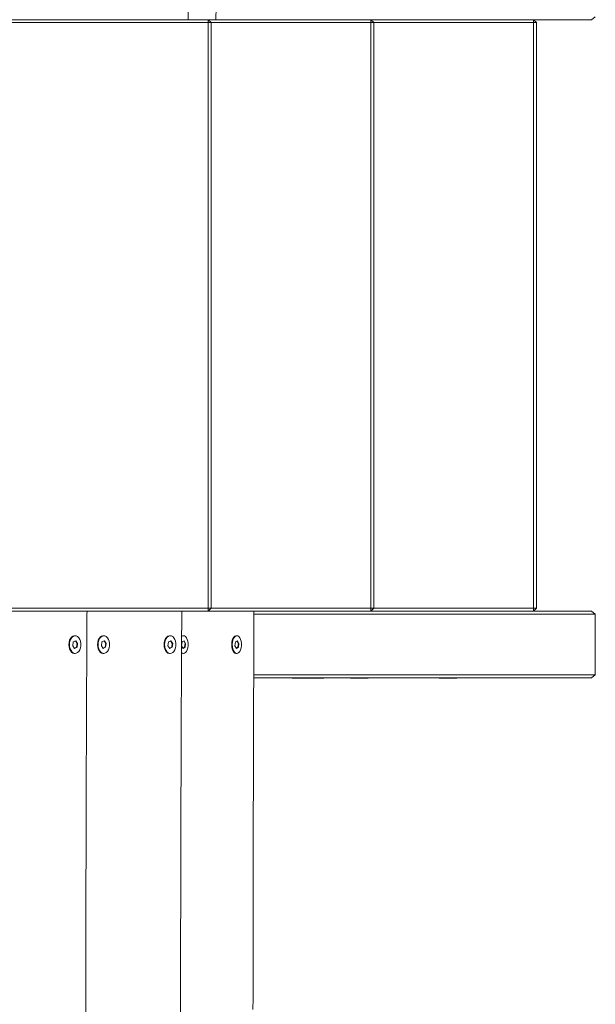
# Model space of a CAD drawing. Units: millimetres. Extents: x -2398 to 2802, y -2514 to 2786.
# Drawn here: x 912 to 1302, y -675 to -9 of the extents above; entities that cross this region are included whole.
import ezdxf

# ---------------------------------------------------------------- set-up
doc = ezdxf.new("R2010")
doc.units = ezdxf.units.MM

msp = doc.modelspace()

# ---------------------------------------------------------------- linework, layer by layer
at = {"color": 7, "linetype": 'Continuous', "lineweight": 18}
for p, q in [((898.07, -9.07), (962.2, -9.07)), ((1039.92, -11.07), (903.92, -11.07)), ((915.92, -9.07), (915.92, -9.24)), ((927.92, -9.24), (915.92, -9.24)), ((927.92, -9.24), (927.92, -9.07)), ((962.2, -9.07), (1026.32, -9.07)), ((965.92, -9.07), (965.92, -9.24)), ((977.92, -9.24), (965.92, -9.24)), ((977.92, -9.24), (977.92, -9.07)), ((1026.32, -9.07), (1044.98, -9.07)), ((1039.92, -9.07), (1039.92, -11.07)), ((1039.92, -9.07), (1041.92, -11.07)), ((1039.92, -407.07), (1039.92, -11.07)), ((1041.92, -11.07), (1039.92, -11.07)), ((1041.92, -11.07), (1041.92, -407.07)), ((1149.92, -11.07), (1041.92, -11.07)), ((1299.24, -9.07), (1044.98, -9.07)), ((1149.92, -9.07), (1149.92, -11.07)), ((1149.92, -9.07), (1151.92, -11.07)), ((1151.92, -11.07), (1149.92, -11.07)), ((1149.92, -407.07), (1149.92, -11.07)), ((1151.92, -11.07), (1151.92, -407.07)), ((1259.92, -11.07), (1151.92, -11.07)), ((1259.92, -9.07), (1259.92, -11.07)), ((1259.92, -9.07), (1261.92, -11.07)), ((1259.92, -407.07), (1259.92, -11.07)), ((1261.92, -11.07), (1259.92, -11.07)), ((1261.92, -11.07), (1261.92, -407.07)), ((1301.57, -7.07), (1299.24, -9.07)), ((893.72, -409.07), (957.85, -409.07)), ((903.92, -407.07), (1039.92, -407.07)), ((915.92, -408.91), (915.92, -409.07)), ((915.92, -408.91), (927.92, -408.91)), ((927.92, -409.07), (927.92, -408.91)), ((957.85, -409.07), (1021.97, -409.07)), ((965.92, -408.91), (965.92, -409.07)), ((965.92, -408.91), (977.92, -408.91)), ((977.92, -409.07), (977.92, -408.91)), ((1021.97, -409.07), (1070.83, -409.07)), ((1039.92, -407.07), (1039.92, -409.07)), ((1041.92, -407.07), (1039.92, -409.07)), ((1041.92, -407.07), (1039.92, -407.07)), ((1041.92, -407.07), (1149.92, -407.07)), ((1301.57, -411.07), (1070.82, -411.07)), ((1070.83, -409.07), (1299.24, -409.07)), ((1151.92, -407.07), (1149.92, -407.07)), ((1151.92, -407.07), (1149.92, -409.07)), ((1149.92, -407.07), (1149.92, -409.07)), ((1151.92, -407.07), (1259.92, -407.07)), ((1261.92, -407.07), (1259.92, -409.07)), ((1259.92, -407.07), (1259.92, -409.07)), ((1261.92, -407.07), (1259.92, -407.07)), ((1299.24, -409.07), (1301.57, -411.07)), ((1301.57, -411.07), (1301.73, -411.01)), ((1301.78, -411.07), (1301.57, -411.07)), ((1301.57, -411.07), (1301.57, -452.07)), ((1301.78, -411.07), (1301.73, -411.01)), ((1301.78, -452.07), (1301.78, -411.07)), ((949.83, -425.57), (949.45, -425.57)), ((969.21, -425.57), (968.83, -425.57)), ((1014.21, -425.57), (1013.83, -425.57)), ((1023.21, -425.57), (1022.78, -425.57)), ((1059.26, -425.57), (1058.83, -425.57)), ((946.21, -428.31), (946.19, -428.35)), ((948.57, -429.74), (948.18, -432.35)), ((948.18, -432.35), (949.44, -434.19)), ((950.22, -428.96), (948.57, -429.74)), ((951.18, -430.79), (949.99, -429.07)), ((951.48, -430.79), (950.22, -428.96)), ((950.78, -433.41), (951.18, -430.79)), ((951.09, -433.41), (951.48, -430.79)), ((951.18, -430.79), (951.48, -430.79)), ((967.95, -429.74), (967.56, -432.35)), ((967.56, -432.35), (968.82, -434.19)), ((969.61, -428.96), (967.95, -429.74)), ((970.56, -430.79), (969.37, -429.07)), ((970.87, -430.79), (969.61, -428.96)), ((970.17, -433.41), (970.56, -430.79)), ((970.47, -433.41), (970.87, -430.79)), ((970.56, -430.79), (970.87, -430.79)), ((1012.95, -429.74), (1012.55, -432.35)), ((1012.55, -432.35), (1013.82, -434.19)), ((1014.6, -428.96), (1012.95, -429.74)), ((1015.56, -430.79), (1014.37, -429.07)), ((1015.86, -430.79), (1014.6, -428.96)), ((1015.16, -433.41), (1015.56, -430.79)), ((1015.47, -433.41), (1015.86, -430.79)), ((1015.56, -430.79), (1015.86, -430.79)), ((1022.19, -429.74), (1021.88, -432.35)), ((1021.88, -432.35), (1022.89, -434.19)), ((1023.52, -428.96), (1022.19, -429.74)), ((1024.19, -430.79), (1023.26, -429.11)), ((1024.53, -430.79), (1023.52, -428.96)), ((1023.87, -433.41), (1024.19, -430.79)), ((1024.19, -430.79), (1024.53, -430.79)), ((1024.22, -433.41), (1024.53, -430.79)), ((1058.25, -429.74), (1057.93, -432.35)), ((1057.93, -432.35), (1058.94, -434.19)), ((1059.57, -428.96), (1058.25, -429.74)), ((1060.24, -430.79), (1059.31, -429.11)), ((1060.58, -430.79), (1059.57, -428.96)), ((1059.93, -433.41), (1060.24, -430.79)), ((1060.24, -430.79), (1060.58, -430.79)), ((1060.27, -433.41), (1060.58, -430.79)), ((946.19, -434.8), (946.21, -434.84)), ((949.36, -434.08), (950.78, -433.41)), ((949.44, -434.19), (951.09, -433.41)), ((949.45, -437.57), (949.83, -437.57)), ((950.78, -433.41), (951.09, -433.41)), ((968.75, -434.08), (970.17, -433.41)), ((968.82, -434.19), (970.47, -433.41)), ((968.83, -437.57), (969.21, -437.57)), ((970.17, -433.41), (970.47, -433.41)), ((1013.74, -434.08), (1015.16, -433.41)), ((1013.82, -434.19), (1015.47, -433.41)), ((1013.83, -437.57), (1014.21, -437.57)), ((1015.16, -433.41), (1015.47, -433.41)), ((1022.78, -437.57), (1023.21, -437.57)), ((1022.81, -434.04), (1023.87, -433.41)), ((1022.89, -434.19), (1024.22, -433.41)), ((1023.87, -433.41), (1024.22, -433.41)), ((1058.83, -437.57), (1059.26, -437.57)), ((1058.86, -434.04), (1059.93, -433.41)), ((1058.94, -434.19), (1060.27, -433.41)), ((1059.93, -433.41), (1060.27, -433.41)), ((1070.65, -452.07), (1301.57, -452.07)), ((1301.57, -452.07), (1299.24, -454.07)), ((1301.57, -452.07), (1301.78, -452.07)), ((1301.73, -452.14), (1301.57, -452.07)), ((1301.73, -452.14), (1301.78, -452.07)), ((1299.24, -454.07), (1070.64, -454.07)), ((1096.73, -454.07), (1096.73, -454.24)), ((1106.05, -454.24), (1096.73, -454.24)), ((1106.05, -454.07), (1106.05, -454.24)), ((1118.05, -454.24), (1106.05, -454.24)), ((1118.05, -454.24), (1118.05, -454.07)), ((1136.18, -454.07), (1136.18, -454.24)), ((1148.18, -454.24), (1136.18, -454.24)), ((1148.18, -454.24), (1148.18, -454.07)), ((1196.18, -454.07), (1196.18, -454.24)), ((1208.18, -454.24), (1196.18, -454.24)), ((1208.18, -454.24), (1208.18, -454.07))]:
    msp.add_line(p, q, dxfattribs=at)
at = {"color": 7, "linetype": 'Continuous', "lineweight": 18, "flags": 128}
for points in [[(949.45, -425.57), (949.2, -425.59), (948.25, -425.87), (947.38, -426.51), (946.63, -427.47), (946.07, -428.68), (945.71, -430.08), (945.59, -431.57)], [(945.97, -431.57), (946.09, -433.07), (946.45, -434.46), (947.02, -435.68), (947.76, -436.64), (948.64, -437.28), (949.59, -437.56), (950.55, -437.47), (951.47, -437), (952.29, -436.2), (952.95, -435.1), (953.41, -433.78), (953.65, -432.33), (953.65, -430.82), (953.41, -429.36), (952.95, -428.05), (952.29, -426.95), (951.47, -426.14), (950.55, -425.68), (949.59, -425.59), (948.64, -425.87), (947.76, -426.51), (947.02, -427.47), (946.45, -428.68), (946.09, -430.08), (945.97, -431.57)], [(968.83, -425.57), (968.59, -425.59), (967.64, -425.87), (966.76, -426.51), (966.02, -427.47), (965.45, -428.68), (965.09, -430.08), (964.97, -431.57)], [(965.36, -431.57), (965.48, -433.07), (965.83, -434.46), (966.4, -435.68), (967.15, -436.64), (968.02, -437.28), (968.97, -437.56), (969.94, -437.47), (970.86, -437), (971.67, -436.2), (972.33, -435.1), (972.8, -433.78), (973.04, -432.33), (973.04, -430.82), (972.8, -429.36), (972.33, -428.05), (971.67, -426.95), (970.86, -426.14), (969.94, -425.68), (968.97, -425.59), (968.02, -425.87), (967.15, -426.51), (966.4, -427.47), (965.83, -428.68), (965.48, -430.08), (965.36, -431.57)], [(1013.83, -425.57), (1013.58, -425.59), (1012.63, -425.87), (1011.76, -426.51), (1011.01, -427.47), (1010.45, -428.68), (1010.09, -430.08), (1009.97, -431.57)], [(1010.35, -431.57), (1010.47, -433.07), (1010.83, -434.46), (1011.4, -435.68), (1012.14, -436.64), (1013.02, -437.28), (1013.97, -437.56), (1014.93, -437.47), (1015.85, -437), (1016.67, -436.2), (1017.33, -435.1), (1017.79, -433.78), (1018.03, -432.33), (1018.03, -430.82), (1017.79, -429.36), (1017.33, -428.05), (1016.67, -426.95), (1015.85, -426.14), (1014.93, -425.68), (1013.97, -425.59), (1013.02, -425.87), (1012.14, -426.51), (1011.4, -427.47), (1010.83, -428.68), (1010.47, -430.08), (1010.35, -431.57)], [(1021.79, -436.91), (1022.25, -437.28), (1023.01, -437.56), (1023.78, -437.47), (1024.52, -437), (1025.18, -436.2), (1025.71, -435.1), (1026.08, -433.78), (1026.27, -432.33), (1026.27, -430.82), (1026.08, -429.36), (1025.71, -428.05), (1025.18, -426.95), (1024.52, -426.14), (1023.78, -425.68), (1023.01, -425.59), (1022.25, -425.87), (1021.86, -426.17)], [(1022.78, -425.57), (1022.58, -425.59), (1021.86, -425.85)], [(1058.83, -425.57), (1058.64, -425.59), (1057.87, -425.87), (1057.17, -426.51), (1056.58, -427.47), (1056.12, -428.68), (1055.84, -430.08), (1055.74, -431.57)], [(1056.17, -431.57), (1056.26, -433.07), (1056.55, -434.46), (1057.01, -435.68), (1057.6, -436.64), (1058.3, -437.28), (1059.06, -437.56), (1059.84, -437.47), (1060.57, -437), (1061.23, -436.2), (1061.76, -435.1), (1062.13, -433.78), (1062.32, -432.33), (1062.32, -430.82), (1062.13, -429.36), (1061.76, -428.05), (1061.23, -426.95), (1060.57, -426.14), (1059.84, -425.68), (1059.06, -425.59), (1058.3, -425.87), (1057.6, -426.51), (1057.01, -427.47), (1056.55, -428.68), (1056.26, -430.08), (1056.17, -431.57)], [(945.59, -431.57), (945.71, -433.07), (946.07, -434.46), (946.63, -435.68), (947.38, -436.64), (948.25, -437.28), (949.2, -437.56), (949.45, -437.57)], [(964.97, -431.57), (965.09, -433.07), (965.45, -434.46), (966.02, -435.68), (966.76, -436.64), (967.64, -437.28), (968.59, -437.56), (968.83, -437.57)], [(1009.97, -431.57), (1010.09, -433.07), (1010.45, -434.46), (1011.01, -435.68), (1011.76, -436.64), (1012.63, -437.28), (1013.58, -437.56), (1013.83, -437.57)], [(1055.74, -431.57), (1055.84, -433.07), (1056.12, -434.46), (1056.58, -435.68), (1057.17, -436.64), (1057.87, -437.28), (1058.64, -437.56), (1058.83, -437.57)]]:
    msp.add_lwpolyline(points, dxfattribs=at)
at = {"color": 7, "linetype": 'Continuous', "lineweight": 18}
msp.add_arc((1022.81, -435.75), 1.82, 236.50775, 268.85091, dxfattribs=at)
for points, knots in [([(1026.32, -9.07), (1026.35, -4.45), (1026.41, 4.67), (1026.47, 18.22), (1026.5, 31.74), (1026.49, 45.23), (1026.44, 58.8), (1026.36, 70.86), (1026.25, 81.47), (1026.14, 90.53), (1026.01, 99.49), (1025.86, 108.53), (1025.68, 117.55), (1025.47, 126.73), (1025.3, 134.09), (1025.16, 139.84), (1025.05, 143.86), (1024.94, 148.08), (1024.84, 152.17), (1024.73, 156.07), (1024.63, 159.89), (1024.51, 164.21), (1024.37, 169.31), (1024.22, 174.88), (1024.07, 180.24), (1023.94, 184.78), (1023.85, 188.33), (1023.76, 191.54), (1023.67, 194.71), (1023.58, 198.1), (1023.5, 201.34), (1023.42, 204.44), (1023.34, 207.59), (1023.23, 211.74), (1023.11, 216.85), (1022.97, 222.82), (1022.81, 229.8), (1022.65, 237.82), (1022.48, 246.93), (1022.35, 255.91), (1022.23, 264.9), (1022.15, 273.87), (1022.08, 282.91), (1022.04, 291.88), (1022.01, 299.99), (1021.98, 307.62), (1021.97, 314.62), (1021.95, 321.71), (1021.94, 328.63), (1021.92, 335.63), (1021.9, 342.89), (1021.87, 350.52), (1021.83, 358.39), (1021.77, 366.4), (1021.69, 375.47), (1021.57, 385.61), (1021.38, 396.9), (1021.15, 408.21), (1020.89, 419.34), (1020.37, 440.13), (1019.54, 469.88), (1018.75, 508.83), (1018.68, 547.19), (1019.24, 585.58), (1020.25, 624.23), (1021.47, 659.79), (1022.68, 692.42), (1023.76, 721.6), (1024.77, 750.65), (1025.63, 779.32), (1026.34, 808.17), (1026.92, 837.07), (1027.37, 866.02), (1027.69, 894.12), (1027.91, 921.04), (1028.04, 947.04), (1028.1, 973.12), (1028.09, 999.01), (1028.03, 1025.01), (1027.93, 1050.98), (1027.82, 1068.65), (1027.76, 1077.57)], [0, 0, 0, 0, 0.01275, 0.025174, 0.037397, 0.050071, 0.062375, 0.074861, 0.083339, 0.091671, 0.099858, 0.10808, 0.116621, 0.124772, 0.133423, 0.136942, 0.140643, 0.144524, 0.148586, 0.151952, 0.155307, 0.159131, 0.163878, 0.169382, 0.174517, 0.178697, 0.181925, 0.184315, 0.187565, 0.190683, 0.193669, 0.196523, 0.199245, 0.202352, 0.20799, 0.213373, 0.218814, 0.227263, 0.235535, 0.243952, 0.252049, 0.260353, 0.268701, 0.276989, 0.285108, 0.291083, 0.298047, 0.304421, 0.310669, 0.31712, 0.323742, 0.330701, 0.338189, 0.345455, 0.352795, 0.363234, 0.373426, 0.383964, 0.394459, 0.404182, 0.441356, 0.476631, 0.511721, 0.547193, 0.582599, 0.618468, 0.645458, 0.672783, 0.699128, 0.725726, 0.751992, 0.77879, 0.805506, 0.831916, 0.856351, 0.879782, 0.903683, 0.928321, 0.951225, 0.975408, 1, 1, 1, 1]), ([(1044.98, -9.07), (1045.05, -6.84), (1045.47, 5.83), (1046.51, 28.91), (1048.4, 60.08), (1050.71, 91.17), (1053.34, 122.15), (1056.44, 155.68), (1059.97, 191.76), (1063.8, 230.43), (1067.54, 269.14), (1069.74, 295.05), (1070.84, 308)], [0, 0, 0, 0, 0.020893, 0.118575, 0.216294, 0.314059, 0.411841, 0.509576, 0.632186, 0.754803, 0.877407, 1, 1, 1, 1]), ([(956.88, -899.69), (956.88, -894.23), (956.89, -888.22), (956.89, -881.64), (956.89, -879.95), (956.89, -878.26), (956.89, -876.55), (956.89, -874.83), (956.89, -873.1), (956.89, -871.53), (956.89, -869.8), (956.89, -867.55), (956.89, -864.25), (956.9, -859.86), (956.9, -855.15), (956.9, -850.33), (956.9, -845.6), (956.9, -840.38), (956.9, -835.29), (956.91, -830.59), (956.91, -824.8), (956.91, -817.74), (956.91, -808.12), (956.92, -796.49), (956.92, -782.83), (956.93, -768.58), (956.94, -755.07), (956.95, -741.24), (956.96, -725.88), (956.97, -708.95), (956.99, -691.46), (957.01, -674.59), (957.03, -657.75), (957.05, -640.71), (957.08, -621.17), (957.13, -599.53), (957.18, -575.3), (957.24, -550.76), (957.32, -526.09), (957.39, -504.68), (957.47, -486.42), (957.53, -471.21), (957.6, -456.24), (957.67, -440.97), (957.75, -425.28), (957.82, -414.49), (957.85, -409.07)], [0, 0, 0, 0, 0.033385, 0.036796, 0.04023, 0.043689, 0.04717, 0.050676, 0.054205, 0.057757, 0.060257, 0.064775, 0.071507, 0.080452, 0.09161, 0.100278, 0.109931, 0.120566, 0.132186, 0.141029, 0.1493, 0.167595, 0.184206, 0.208148, 0.238696, 0.267738, 0.295274, 0.321304, 0.35232, 0.389159, 0.424851, 0.459244, 0.492337, 0.527839, 0.56345, 0.61182, 0.660145, 0.711598, 0.761879, 0.810987, 0.842506, 0.873522, 0.904036, 0.934047, 0.966878, 1, 1, 1, 1]), ([(1021.01, -887.57), (1021.01, -881.95), (1021.01, -876.06), (1021.01, -869.95), (1021.02, -869.23), (1021.02, -868.5), (1021.02, -867.67), (1021.02, -866.73), (1021.02, -865.68), (1021.02, -863.52), (1021.02, -859.93), (1021.02, -854.6), (1021.02, -848.24), (1021.02, -840.96), (1021.03, -833.75), (1021.03, -827.07), (1021.03, -821.25), (1021.03, -815.76), (1021.04, -810.61), (1021.04, -805.79), (1021.04, -801.08), (1021.04, -796), (1021.04, -790.47), (1021.05, -784.67), (1021.05, -778.97), (1021.05, -773.39), (1021.05, -767.92), (1021.06, -759.59), (1021.06, -748.65), (1021.07, -736.24), (1021.08, -724.68), (1021.09, -713.76), (1021.1, -702.4), (1021.11, -691.3), (1021.12, -680.45), (1021.14, -669.27), (1021.15, -657.33), (1021.17, -644.51), (1021.19, -631.39), (1021.22, -614.96), (1021.26, -595.11), (1021.31, -571.39), (1021.38, -547.35), (1021.45, -523.32), (1021.53, -502.45), (1021.6, -484.65), (1021.66, -469.81), (1021.72, -455.21), (1021.8, -440.28), (1021.88, -424.93), (1021.94, -414.36), (1021.97, -409.07)], [0, 0, 0, 0, 0.035246, 0.036948, 0.038249, 0.039772, 0.041517, 0.043484, 0.045673, 0.048084, 0.057046, 0.068175, 0.081469, 0.09693, 0.113817, 0.126672, 0.138833, 0.150298, 0.161068, 0.171144, 0.180524, 0.190618, 0.202995, 0.215135, 0.22704, 0.238709, 0.250142, 0.261339, 0.290915, 0.318708, 0.339128, 0.363417, 0.387163, 0.410366, 0.433027, 0.455144, 0.480513, 0.507851, 0.535551, 0.562738, 0.610854, 0.660037, 0.711404, 0.761624, 0.810697, 0.842206, 0.873223, 0.903748, 0.933781, 0.966826, 1, 1, 1, 1]), ([(1070.16, -678.25), (1070.16, -671.55), (1070.18, -657.66), (1070.2, -636.66), (1070.23, -615.45), (1070.26, -597.17), (1070.29, -581.29), (1070.31, -567.67), (1070.34, -553.72), (1070.38, -539.95), (1070.42, -522.88), (1070.48, -502.64), (1070.55, -479.36), (1070.63, -456.44), (1070.72, -433.07), (1070.79, -417.28), (1070.83, -409.07)], [0, 0, 0, 0, 0.074738, 0.154746, 0.234109, 0.31102, 0.358569, 0.411043, 0.462862, 0.514025, 0.564533, 0.653094, 0.739566, 0.823947, 0.908574, 1, 1, 1, 1])]:
    msp.add_open_spline(points, degree=3, knots=knots, dxfattribs=at)

doc.saveas('drawing.dxf')
